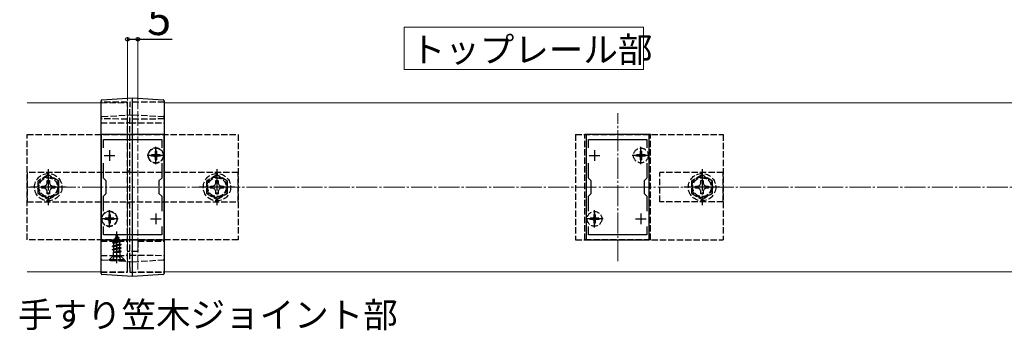
# Model space of a CAD drawing. Extents: x 0 to 1750, y 0 to 2615.
# Drawn here: x 521 to 988, y 629 to 775 of the extents above; entities that cross this region are included whole.
import ezdxf

# ---------------------------------------------------------------- set-up
doc = ezdxf.new("R2010")
doc.units = 0
doc.linetypes.add('YCENTER_1', pattern=[13, 10, -1, 1, -1])
doc.linetypes.add('YHIDDEN_1', pattern=[4, 3, -1])
for name, color, linetype, lineweight in [('USER1', 3, 'CONTINUOUS', 13), ('YKK_11', 7, 'CONTINUOUS', 30), ('YKK_12', 2, 'CONTINUOUS', 13), ('YKK_13', 4, 'CONTINUOUS', 30), ('YKK_D', 6, 'CONTINUOUS', 13), ('YSS_K', 3, 'CONTINUOUS', 13)]:
    doc.layers.add(name, color=color, linetype=linetype, lineweight=lineweight)
doc.styles.add('text-b', font='txt')

msp = doc.modelspace()

# ---------------------------------------------------------------- linework, layer by layer
at = {"layer": 'USER1'}
for p, q in [((703.33, 752), (703.33, 772)), ((703.33, 772), (816.67, 772)), ((816.67, 772), (816.67, 752)), ((816.67, 752), (703.33, 752))]:
    msp.add_line(p, q, dxfattribs=at)
at = {"layer": 'YKK_11', "linetype": 'ByBlock', "lineweight": -2, "ltscale": 0.5}
for p, q in [((559.5, 721.24), (559.5, 671.24)), ((589.5, 721.24), (559.5, 721.24)), ((589.5, 671.24), (589.5, 721.24)), ((789.5, 721.24), (789.5, 671.24)), ((819.5, 721.24), (789.5, 721.24)), ((819.5, 671.24), (819.5, 721.24)), ((560.7, 714.87), (560.7, 718.74)), ((560.7, 718.74), (588.3, 718.74)), ((588.3, 718.74), (588.3, 714.87)), ((790.7, 714.87), (790.7, 718.74)), ((790.7, 718.74), (818.3, 718.74)), ((818.3, 718.74), (818.3, 714.87)), ((560.7, 700.54), (560.7, 707.61)), ((588.3, 707.61), (588.3, 700.54)), ((790.7, 700.54), (790.7, 707.61)), ((818.3, 707.61), (818.3, 700.54)), ((562, 699.24), (560.7, 700.54)), ((588.3, 700.54), (587, 699.24)), ((792, 699.24), (790.7, 700.54)), ((818.3, 700.54), (817, 699.24)), ((562, 693.24), (562, 699.24)), ((587, 699.24), (587, 693.24)), ((792, 693.24), (792, 699.24)), ((817, 699.24), (817, 693.24)), ((560.7, 691.94), (562, 693.24)), ((560.7, 684.87), (560.7, 691.94)), ((587, 693.24), (588.3, 691.94)), ((588.3, 691.94), (588.3, 684.87)), ((790.7, 691.94), (792, 693.24)), ((790.7, 684.87), (790.7, 691.94)), ((817, 693.24), (818.3, 691.94)), ((818.3, 691.94), (818.3, 684.87)), ((560.7, 673.74), (560.7, 677.61)), ((588.3, 677.61), (588.3, 673.74)), ((790.7, 673.74), (790.7, 677.61)), ((818.3, 677.61), (818.3, 673.74)), ((588.3, 673.74), (560.7, 673.74)), ((818.3, 673.74), (790.7, 673.74)), ((559.5, 671.24), (589.5, 671.24)), ((789.5, 671.24), (819.5, 671.24))]:
    msp.add_line(p, q, dxfattribs=at)
at = {"layer": 'YKK_11', "ltscale": 0.5}
for p, q in [((561, 711.24), (566, 711.24)), ((563.5, 713.74), (563.5, 708.74)), ((583, 711.24), (588, 711.24)), ((585.5, 713.74), (585.5, 708.74)), ((791, 711.24), (796, 711.24)), ((793.5, 713.74), (793.5, 708.74)), ((813, 711.24), (818, 711.24)), ((815.5, 713.74), (815.5, 708.74)), ((563.5, 683.74), (563.5, 678.74)), ((585.5, 683.74), (585.5, 678.74)), ((793.5, 683.74), (793.5, 678.74)), ((815.5, 683.74), (815.5, 678.74)), ((561, 681.24), (566, 681.24)), ((583, 681.24), (588, 681.24)), ((791, 681.24), (796, 681.24)), ((813, 681.24), (818, 681.24))]:
    msp.add_line(p, q, dxfattribs=at)
at = {"layer": 'YKK_12'}
for p, q in [((559.5, 736.24), (524.5, 736.24)), ((1619.5, 736.24), (589.5, 736.24)), ((559.5, 656.24), (524.5, 656.24)), ((589.5, 656.24), (1619.5, 656.24))]:
    msp.add_line(p, q, dxfattribs=at)
at = {"layer": 'YKK_12', "linetype": 'YHIDDEN_1'}
for p, q in [((559.5, 736.24), (572, 736.24)), ((572, 736.24), (572, 656.24)), ((577, 736.24), (577, 656.24)), ((559.5, 656.24), (572, 656.24)), ((577, 656.24), (589.5, 656.24))]:
    msp.add_line(p, q, dxfattribs=at)
at = {"layer": 'YKK_12', "linetype": 'YCENTER_1'}
for p, q in [((574.5, 661.24), (574.5, 731.24)), ((804.5, 661.24), (804.5, 731.24))]:
    msp.add_line(p, q, dxfattribs=at)
at = {"layer": 'YKK_13'}
for p, q in [((559.97, 737.65), (574.5, 738.54)), ((574.5, 738.54), (589.03, 737.65)), ((559.5, 657.87), (559.5, 734.32)), ((574.5, 656.93), (574.5, 735.2)), ((589.5, 734.32), (589.5, 657.87)), ((574.5, 653.94), (559.97, 654.83)), ((589.03, 654.83), (574.5, 653.94))]:
    msp.add_line(p, q, dxfattribs=at)
at = {"layer": 'YKK_13', "linetype": 'YHIDDEN_1'}
for p, q in [((572, 736.49), (559.5, 736.54)), ((572, 658.07), (572, 734.16)), ((589.5, 736.54), (573.2, 736.4)), ((573.2, 658.17), (573.2, 734.06)), ((574.5, 735.24), (574.5, 735.2)), ((572, 728.49), (559.5, 728.54)), ((559.97, 729.65), (574.5, 730.54)), ((589.5, 728.54), (573.2, 728.4)), ((574.5, 730.54), (589.03, 729.65)), ((559.5, 726.74), (572, 726.74)), ((573.2, 726.74), (572, 726.74)), ((573.2, 726.74), (589.5, 726.74)), ((524.5, 671.24), (524.5, 721.24)), ((524.5, 721.24), (624.5, 721.24)), ((624.5, 721.24), (624.5, 671.24)), ((784.5, 721.24), (854.5, 721.24)), ((784.5, 721.24), (784.5, 671.24)), ((789, 671.24), (789, 721.24)), ((820, 721.24), (789, 721.24)), ((820, 671.24), (820, 721.24)), ((854.5, 721.24), (854.5, 671.24)), ((583.45, 711.59), (583.45, 710.89)), ((584.65, 711.59), (583.45, 711.59)), ((584.65, 710.89), (583.45, 710.89)), ((585.85, 713.29), (585.15, 713.29)), ((585.15, 713.29), (585.15, 712.09)), ((585.15, 710.39), (585.15, 709.19)), ((585.85, 713.29), (585.85, 712.09)), ((585.85, 710.39), (585.85, 709.19)), ((587.55, 711.59), (586.35, 711.59)), ((587.55, 710.89), (586.35, 710.89)), ((587.55, 711.59), (587.55, 710.89)), ((813.45, 711.59), (813.45, 710.89)), ((814.65, 711.59), (813.45, 711.59)), ((814.65, 710.89), (813.45, 710.89)), ((815.85, 713.29), (815.15, 713.29)), ((815.15, 713.29), (815.15, 712.09)), ((815.15, 710.39), (815.15, 709.19)), ((815.85, 713.29), (815.85, 712.09)), ((815.85, 710.39), (815.85, 709.19)), ((817.55, 711.59), (816.35, 711.59)), ((817.55, 710.89), (816.35, 710.89)), ((817.55, 711.59), (817.55, 710.89)), ((585.85, 709.19), (585.15, 709.19)), ((815.85, 709.19), (815.15, 709.19)), ((624.5, 703.24), (524.5, 703.24)), ((524.5, 703.24), (524.5, 689.24)), ((534.5, 702.01), (529.5, 699.13)), ((539.5, 699.13), (534.5, 702.01)), ((573.2, 703.74), (572, 703.74)), ((614.5, 702.01), (609.5, 699.13)), ((619.5, 699.13), (614.5, 702.01)), ((624.5, 689.24), (624.5, 703.24)), ((854.5, 703.24), (824.5, 703.24)), ((824.5, 689.24), (824.5, 703.24)), ((844.5, 702.01), (839.5, 699.13)), ((849.5, 699.13), (844.5, 702.01)), ((854.5, 689.24), (854.5, 703.24)), ((529.5, 699.13), (529.5, 693.35)), ((531.4, 696.74), (532.65, 696.76)), ((531.4, 695.74), (531.4, 696.74)), ((532.65, 695.72), (531.4, 695.74)), ((532.65, 696.76), (533.52, 697.22)), ((533.52, 695.25), (532.65, 695.72)), ((533.52, 697.22), (533.98, 698.09)), ((533.98, 698.09), (534, 699.34)), ((534, 699.34), (535, 699.34)), ((535, 699.34), (535.02, 698.09)), ((535.02, 698.09), (535.48, 697.22)), ((535.48, 697.22), (536.35, 696.76)), ((536.35, 695.72), (535.48, 695.25)), ((536.35, 696.76), (537.6, 696.74)), ((537.6, 695.74), (536.35, 695.72)), ((537.6, 696.74), (537.6, 695.74)), ((539.5, 693.35), (539.5, 699.13)), ((609.5, 699.13), (609.5, 693.35)), ((611.4, 696.74), (612.65, 696.76)), ((611.4, 695.74), (611.4, 696.74)), ((612.65, 695.72), (611.4, 695.74)), ((612.65, 696.76), (613.52, 697.22)), ((613.52, 695.25), (612.65, 695.72)), ((613.52, 697.22), (613.98, 698.09)), ((613.98, 698.09), (614, 699.34)), ((614, 699.34), (615, 699.34)), ((615, 699.34), (615.02, 698.09)), ((615.02, 698.09), (615.48, 697.22)), ((615.48, 697.22), (616.35, 696.76)), ((616.35, 695.72), (615.48, 695.25)), ((616.35, 696.76), (617.6, 696.74)), ((617.6, 695.74), (616.35, 695.72)), ((617.6, 696.74), (617.6, 695.74)), ((619.5, 693.35), (619.5, 699.13)), ((839.5, 699.13), (839.5, 693.35)), ((841.4, 696.74), (842.65, 696.76)), ((841.4, 695.74), (841.4, 696.74)), ((842.65, 695.72), (841.4, 695.74)), ((842.65, 696.76), (843.52, 697.22)), ((843.52, 695.25), (842.65, 695.72)), ((843.52, 697.22), (843.98, 698.09)), ((843.98, 698.09), (844, 699.34)), ((844, 699.34), (845, 699.34)), ((845, 699.34), (845.02, 698.09)), ((845.02, 698.09), (845.48, 697.22)), ((845.48, 697.22), (846.35, 696.76)), ((846.35, 695.72), (845.48, 695.25)), ((846.35, 696.76), (847.6, 696.74)), ((847.6, 695.74), (846.35, 695.72)), ((847.6, 696.74), (847.6, 695.74)), ((849.5, 693.35), (849.5, 699.13)), ((529.5, 693.35), (534.5, 690.46)), ((533.98, 694.38), (533.52, 695.25)), ((534, 693.14), (533.98, 694.38)), ((535, 693.14), (534, 693.14)), ((534.5, 690.46), (539.5, 693.35)), ((535.02, 694.38), (535, 693.14)), ((535.48, 695.25), (535.02, 694.38)), ((609.5, 693.35), (614.5, 690.46)), ((613.98, 694.38), (613.52, 695.25)), ((614, 693.14), (613.98, 694.38)), ((615, 693.14), (614, 693.14)), ((614.5, 690.46), (619.5, 693.35)), ((615.02, 694.38), (615, 693.14)), ((615.48, 695.25), (615.02, 694.38)), ((839.5, 693.35), (844.5, 690.46)), ((843.98, 694.38), (843.52, 695.25)), ((844, 693.14), (843.98, 694.38)), ((845, 693.14), (844, 693.14)), ((844.5, 690.46), (849.5, 693.35)), ((845.02, 694.38), (845, 693.14)), ((845.48, 695.25), (845.02, 694.38)), ((524.5, 689.24), (624.5, 689.24)), ((573.2, 688.74), (572, 688.74)), ((854.5, 689.24), (824.5, 689.24)), ((563.85, 683.29), (563.15, 683.29)), ((563.15, 683.29), (563.15, 682.09)), ((563.85, 683.29), (563.85, 682.09)), ((793.85, 683.29), (793.15, 683.29)), ((793.15, 683.29), (793.15, 682.09)), ((793.85, 683.29), (793.85, 682.09)), ((561.45, 681.59), (561.45, 680.89)), ((562.65, 681.59), (561.45, 681.59)), ((562.65, 680.89), (561.45, 680.89)), ((563.15, 680.39), (563.15, 679.19)), ((563.85, 679.19), (563.15, 679.19)), ((563.85, 680.39), (563.85, 679.19)), ((565.55, 681.59), (564.35, 681.59)), ((565.55, 680.89), (564.35, 680.89)), ((565.55, 681.59), (565.55, 680.89)), ((791.45, 681.59), (791.45, 680.89)), ((792.65, 681.59), (791.45, 681.59)), ((792.65, 680.89), (791.45, 680.89)), ((793.15, 680.39), (793.15, 679.19)), ((793.85, 679.19), (793.15, 679.19)), ((793.85, 680.39), (793.85, 679.19)), ((795.55, 681.59), (794.35, 681.59)), ((795.55, 680.89), (794.35, 680.89)), ((795.55, 681.59), (795.55, 680.89)), ((567, 673.69), (566.25, 671.89)), ((566.25, 671.89), (567.42, 672.66)), ((566.4, 673.1), (566.87, 673.37)), ((566.4, 673), (566.4, 673.1)), ((566.4, 673), (566.65, 672.85)), ((567, 673.69), (567.42, 672.66)), ((567.42, 672.66), (568.05, 672.3)), ((624.5, 671.24), (524.5, 671.24)), ((559.5, 670.74), (572, 670.74)), ((565, 669.92), (568.75, 670.71)), ((565, 669.82), (568.75, 670.61)), ((565, 669.92), (565.58, 670.25)), ((565, 669.82), (565, 669.92)), ((565, 669.82), (565.53, 669.52)), ((569, 669.12), (565, 668.33)), ((565, 668.23), (569, 669.02)), ((565, 668.33), (565.53, 668.63)), ((565, 668.23), (565, 668.33)), ((565, 668.23), (565.53, 667.93)), ((568.37, 670.39), (565.53, 669.52)), ((565.53, 668.63), (565.53, 669.52)), ((565.53, 668.63), (568.48, 669.43)), ((568.48, 668.72), (565.53, 667.93)), ((565.53, 667.04), (565.53, 667.93)), ((565.53, 667.04), (568.48, 667.84)), ((565.97, 671.2), (565.58, 670.25)), ((565.58, 670.25), (568.07, 671.11)), ((565.6, 671.51), (568.05, 672.3)), ((565.6, 671.41), (568.05, 672.2)), ((565.6, 671.51), (566.25, 671.89)), ((565.6, 671.41), (565.6, 671.51)), ((565.6, 671.41), (565.97, 671.2)), ((565.97, 671.2), (567.7, 672)), ((567.7, 672), (568.05, 672.2)), ((567.7, 672), (568.07, 671.11)), ((568.05, 672.2), (568.05, 672.3)), ((568.07, 671.11), (568.75, 670.71)), ((568.37, 670.39), (568.75, 670.61)), ((568.37, 670.39), (568.48, 670.13)), ((568.48, 669.43), (568.48, 670.13)), ((568.48, 669.43), (569, 669.12)), ((568.48, 668.72), (569, 669.02)), ((568.48, 667.84), (568.48, 668.72)), ((568.48, 667.84), (569, 667.53)), ((568.75, 670.61), (568.75, 670.71)), ((569, 669.02), (569, 669.12)), ((577, 670.74), (577, 665.74)), ((577, 670.74), (589.5, 670.74)), ((784.5, 671.24), (854.5, 671.24)), ((820, 671.24), (789, 671.24)), ((559.5, 663.94), (572, 663.98)), ((564.75, 663.19), (563.19, 661.63)), ((563.5, 661.94), (565.13, 663.57)), ((564.75, 663.96), (564.75, 663.19)), ((569.25, 663.19), (564.75, 663.19)), ((564.95, 661.69), (565.86, 663.5)), ((565, 666.74), (569, 667.53)), ((569, 667.43), (565, 666.64)), ((565, 666.74), (565.53, 667.04)), ((565, 666.64), (565, 666.74)), ((565, 666.64), (565.53, 666.34)), ((565.22, 665.28), (565.53, 665.45)), ((568.64, 665.28), (565.22, 665.28)), ((568.75, 663.69), (565.25, 663.69)), ((565.37, 664.13), (565.37, 665.28)), ((568.48, 667.13), (565.53, 666.34)), ((565.53, 665.45), (565.53, 666.34)), ((565.53, 665.45), (568.48, 666.25)), ((565.64, 665.28), (569, 665.94)), ((565.86, 663.5), (567, 664.11)), ((569, 665.84), (566.14, 665.28)), ((568.15, 663.5), (567, 664.11)), ((568.48, 665.54), (567.49, 665.28)), ((569.05, 661.69), (568.15, 663.5)), ((568.48, 667.13), (569, 667.43)), ((568.48, 666.25), (568.48, 667.13)), ((568.48, 666.25), (569, 665.94)), ((568.48, 665.54), (569, 665.84)), ((568.48, 665.28), (568.48, 665.54)), ((568.64, 664.13), (568.64, 665.28)), ((570.5, 661.94), (568.87, 663.57)), ((569, 667.43), (569, 667.53)), ((569, 665.84), (569, 665.94)), ((569.25, 663.19), (569.25, 663.97)), ((571.3, 661.13), (569.25, 663.19)), ((573.2, 665.74), (572, 665.74)), ((577, 665.74), (573.2, 665.74)), ((573.2, 664.08), (589.5, 663.94)), ((559.97, 661.83), (574.5, 660.94)), ((563.5, 661.69), (563.5, 661.94)), ((563.5, 661.94), (570.5, 661.94)), ((563.5, 661.69), (570.5, 661.69)), ((570.5, 661.69), (570.5, 661.94)), ((574.5, 660.94), (589.03, 661.83)), ((559.5, 655.94), (572, 655.98)), ((573.2, 656.08), (589.5, 655.94))]:
    msp.add_line(p, q, dxfattribs=at)
at = {"layer": 'YKK_13', "linetype": 'YCENTER_1'}
for p, q in [((585.5, 707.09), (585.5, 715.39)), ((815.5, 707.09), (815.5, 715.39)), ((589.65, 711.24), (581.35, 711.24)), ((819.65, 711.24), (811.35, 711.24)), ((534.5, 704.74), (534.5, 687.74)), ((614.5, 704.74), (614.5, 687.74)), ((844.5, 704.74), (844.5, 687.74)), ((543, 696.24), (526, 696.24)), ((623, 696.24), (606, 696.24)), ((853, 696.24), (836, 696.24)), ((563.5, 677.09), (563.5, 685.39)), ((793.5, 677.09), (793.5, 685.39)), ((567.65, 681.24), (559.35, 681.24)), ((797.65, 681.24), (789.35, 681.24)), ((567, 660.19), (567, 675.18))]:
    msp.add_line(p, q, dxfattribs=at)
at = {"layer": 'YKK_13', "linetype": 'YHIDDEN_1'}
for centre, radius in [((585.5, 711.24), 3.65), ((585.5, 711.24), 3.5), ((815.5, 711.24), 3.5), ((534.5, 696.24), 6.5), ((534.5, 696.24), 4.91), ((534.5, 696.24), 4.43), ((614.5, 696.24), 6.5), ((614.5, 696.24), 4.91), ((614.5, 696.24), 4.43), ((844.5, 696.24), 6.5), ((844.5, 696.24), 4.91), ((844.5, 696.24), 4.43), ((563.5, 681.24), 3.65), ((563.5, 681.24), 3.5), ((793.5, 681.24), 3.5)]:
    msp.add_circle(centre, radius, dxfattribs=at)
at = {"layer": 'YKK_13'}
for centre, start, end in [((560, 737.15), 93.5, 180), ((589, 737.15), 0, 86.5), ((560, 655.33), 180, 266.5), ((589, 655.33), 273.5, 0)]:
    msp.add_arc(centre, 0.5, start, end, dxfattribs=at)
at = {"layer": 'YKK_13', "linetype": 'YHIDDEN_1'}
for centre, radius, start, end in [((560, 729.15), 0.5, 93.5, 180), ((589, 729.15), 0.5, 0, 86.5), ((584.65, 712.09), 0.5, 270, 0), ((584.65, 710.39), 0.5, 0, 90), ((586.35, 712.09), 0.5, 180, 270), ((586.35, 710.39), 0.5, 90, 180), ((814.65, 712.09), 0.5, 270, 0), ((814.65, 710.39), 0.5, 0, 90), ((816.35, 712.09), 0.5, 180, 270), ((816.35, 710.39), 0.5, 90, 180), ((562.65, 682.09), 0.5, 270, 0), ((564.35, 682.09), 0.5, 180, 270), ((792.65, 682.09), 0.5, 270, 0), ((794.35, 682.09), 0.5, 180, 270), ((562.65, 680.39), 0.5, 0, 90), ((564.35, 680.39), 0.5, 90, 180), ((792.65, 680.39), 0.5, 0, 90), ((794.35, 680.39), 0.5, 90, 180), ((564.57, 664.13), 0.8, 315, 0), ((569.44, 664.13), 0.8, 180, 225), ((560, 662.33), 0.5, 180, 266.5), ((589, 662.33), 0.5, 273.5, 0)]:
    msp.add_arc(centre, radius, start, end, dxfattribs=at)
at = {"layer": 'YKK_13'}
for points in [[(574.5, 735.2), (574.5, 735.42), (574.5, 735.64), (574.5, 736.06), (574.5, 736.27), (574.5, 736.68), (574.5, 736.87), (574.5, 737.23), (574.5, 737.4), (574.5, 737.71), (574.5, 737.85), (574.5, 738.1), (574.5, 738.2), (574.5, 738.37), (574.5, 738.43), (574.5, 738.52), (574.5, 738.54), (574.5, 738.54)], [(559.5, 734.32), (559.5, 734.5), (559.5, 734.69), (559.5, 735.05), (559.5, 735.23), (559.5, 735.57), (559.5, 735.73), (559.5, 736.04), (559.5, 736.19), (559.5, 736.45), (559.5, 736.57), (559.5, 736.77), (559.5, 736.86), (559.5, 737), (559.5, 737.06), (559.5, 737.13), (559.5, 737.15), (559.5, 737.15)], [(589.5, 737.15), (589.5, 737.15), (589.5, 737.13), (589.5, 737.06), (589.5, 737), (589.5, 736.86), (589.5, 736.77), (589.5, 736.57), (589.5, 736.45), (589.5, 736.19), (589.5, 736.04), (589.5, 735.73), (589.5, 735.57), (589.5, 735.23), (589.5, 735.05), (589.5, 734.69), (589.5, 734.5), (589.5, 734.32)], [(559.5, 655.33), (559.5, 655.33), (559.5, 655.34), (559.5, 655.41), (559.5, 655.45), (559.5, 655.58), (559.5, 655.65), (559.5, 655.83), (559.5, 655.94), (559.5, 656.17), (559.5, 656.3), (559.5, 656.57), (559.5, 656.72), (559.5, 657.03), (559.5, 657.19), (559.5, 657.52), (559.5, 657.69), (559.5, 657.87)], [(574.5, 653.94), (574.5, 653.94), (574.5, 653.96), (574.5, 654.03), (574.5, 654.09), (574.5, 654.23), (574.5, 654.32), (574.5, 654.54), (574.5, 654.66), (574.5, 654.93), (574.5, 655.08), (574.5, 655.41), (574.5, 655.58), (574.5, 655.95), (574.5, 656.13), (574.5, 656.52), (574.5, 656.73), (574.5, 656.93)], [(589.5, 657.87), (589.5, 657.69), (589.5, 657.52), (589.5, 657.19), (589.5, 657.03), (589.5, 656.72), (589.5, 656.57), (589.5, 656.3), (589.5, 656.17), (589.5, 655.94), (589.5, 655.83), (589.5, 655.65), (589.5, 655.58), (589.5, 655.45), (589.5, 655.41), (589.5, 655.34), (589.5, 655.33), (589.5, 655.33)]]:
    msp.add_open_spline(points, degree=3, knots=[0, 0, 0, 0, 0.125, 0.125, 0.25, 0.25, 0.375, 0.375, 0.5, 0.5, 0.625, 0.625, 0.75, 0.75, 0.875, 0.875, 1, 1, 1, 1], dxfattribs=at)
at = {"layer": 'YKK_13', "linetype": 'YHIDDEN_1'}
for points, knots in [([(572, 734.16), (572, 734.31), (572, 734.47), (572, 734.76), (572, 734.91), (572, 735.19), (572, 735.33), (572, 735.58), (572, 735.7), (572, 736.02), (572, 736.2), (572, 736.43), (572, 736.49), (572, 736.49)], [0, 0, 0, 0, 0.125, 0.125, 0.25, 0.25, 0.375, 0.375, 0.5, 0.5, 0.75, 0.75, 1, 1, 1, 1]), ([(573.2, 736.4), (573.2, 736.4), (573.2, 736.38), (573.2, 736.32), (573.2, 736.28), (573.2, 736.16), (573.2, 736.09), (573.2, 735.92), (573.2, 735.82), (573.2, 735.5), (573.2, 735.24), (573.2, 734.67), (573.2, 734.37), (573.2, 734.06)], [0, 0, 0, 0, 0.125, 0.125, 0.25, 0.25, 0.375, 0.375, 0.5, 0.5, 0.75, 0.75, 1, 1, 1, 1]), ([(572, 655.98), (572, 655.98), (572, 656), (572, 656.05), (572, 656.09), (572, 656.19), (572, 656.25), (572, 656.4), (572, 656.49), (572, 656.68), (572, 656.78), (572, 657.01), (572, 657.13), (572, 657.51), (572, 657.79), (572, 658.07)], [0, 0, 0, 0, 0.125, 0.125, 0.25, 0.25, 0.375, 0.375, 0.5, 0.5, 0.625, 0.625, 0.75, 0.75, 1, 1, 1, 1]), ([(573.2, 658.17), (573.2, 658.03), (573.2, 657.89), (573.2, 657.62), (573.2, 657.49), (573.2, 657.23), (573.2, 657.11), (573.2, 656.88), (573.2, 656.78), (573.2, 656.59), (573.2, 656.5), (573.2, 656.35), (573.2, 656.29), (573.2, 656.13), (573.2, 656.08), (573.2, 656.08)], [0, 0, 0, 0, 0.125, 0.125, 0.25, 0.25, 0.375, 0.375, 0.5, 0.5, 0.625, 0.625, 0.75, 0.75, 1, 1, 1, 1])]:
    msp.add_open_spline(points, degree=3, knots=knots, dxfattribs=at)
at = {"layer": 'YKK_D'}
for p, q in [((572, 737.24), (572, 767.24)), ((577, 737.24), (577, 767.24))]:
    msp.add_line(p, q, dxfattribs=at)
at = {"layer": 'YKK_D', "lineweight": -3}
for p, q in [((572, 766.24), (577, 766.24)), ((577, 766.24), (593.19, 766.24))]:
    msp.add_line(p, q, dxfattribs=at)
at = {"layer": 'YKK_D', "linetype": 'ByBlock', "lineweight": -2}
for centre in [(572, 766.24), (577, 766.24)]:
    msp.add_circle(centre, 0.875, dxfattribs=at)
at = {"layer": 'YSS_K', "linetype": 'YCENTER_1'}
msp.add_line((524.5, 696.24), (1692.04, 696.24), dxfattribs=at)

# ---------------------------------------------------------------- texts
at = {"layer": 'USER1', "style": 'text-b'}
for s, p in [('トップレール部', (706.38, 755.35)), ('手すり笠木ジョイント部', (520.13, 629.83))]:
    msp.add_text(s, height=12, dxfattribs=at).set_placement(p)
at = {"layer": 'YKK_D', "style": 'text-b'}
msp.add_text('5', height=15, dxfattribs=at).set_placement((581.39, 768.24))

doc.saveas('drawing.dxf')
